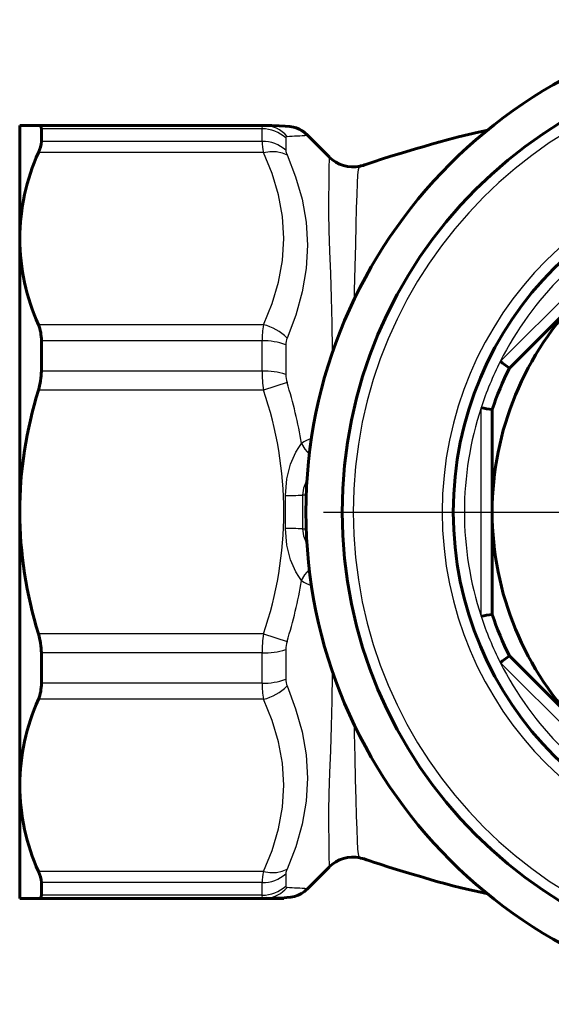
# Model space of a CAD drawing. Units: millimetres. Extents: x 845 to 2606, y -100 to 100.
# Drawn here: x 2178 to 2226, y -27 to 61 of the extents above; entities that cross this region are included whole.
import ezdxf

# ---------------------------------------------------------------- set-up
doc = ezdxf.new("R2010")
doc.units = ezdxf.units.MM
doc.linetypes.add('CENTER_per2_scale0.807087', pattern=[41, 25.625, -5.125, 5.125, -5.125])

# ---------------------------------------------------------------- blocks, each defined once
blk = doc.blocks.new('Проекция_5')
at = {"color": 7, "linetype": 'Continuous', "lineweight": 60}
for p, q in [((-70, 51.675), (-68.317, 51.675)), ((-70, 51.675), (-70, 41.497)), ((-48.077, 51.675), (-68.317, 51.675)), ((-68.05, 51.367), (-68.05, 50.241)), ((-42.139, 48.814), (-44.122, 50.797)), ((-70, 41.497), (-70, 16.925)), ((-19.445, 36.37), (-25.955, 29.861)), ((-68.05, 32.318), (-68.05, 29.598)), ((-27.5, 26.131), (-27.5, 16.925)), ((-70, 16.925), (-70, -7.647)), ((-27.5, 16.925), (-27.5, 7.719)), ((-68.05, 4.252), (-68.05, 1.532)), ((-25.955, 3.989), (-19.445, -2.52)), ((-70, -7.647), (-70, -17.825)), ((-44.122, -16.947), (-42.139, -14.964)), ((-68.05, -16.391), (-68.05, -17.517)), ((-68.317, -17.825), (-70, -17.825)), ((-48.077, -17.825), (-68.317, -17.825)), ((-46.243, -17.825), (-48.077, -17.825))]:
    blk.add_line(p, q, dxfattribs=at)
at = {"color": 7, "linetype": 'Continuous', "lineweight": 25}
for p, q in [((-48.193, 51.367), (-68.05, 51.367)), ((-48.193, 50.241), (-48.193, 51.367)), ((-46.071, 50.543), (-46.071, 49.443)), ((-48.193, 50.241), (-68.05, 50.241)), ((-48.077, 49.237), (-68.317, 49.237)), ((-26.776, 30.454), (-13.529, 43.701)), ((-48.077, 33.757), (-68.317, 33.757)), ((-48.193, 32.318), (-68.05, 32.318)), ((-48.193, 29.598), (-48.193, 32.318)), ((-46.071, 31.95), (-46.071, 29.295)), ((-48.193, 29.598), (-68.05, 29.598)), ((-45.955, 28.563), (-48.077, 27.872)), ((-48.077, 27.872), (-68.317, 27.872)), ((-28.5, 7.558), (-28.5, 26.292)), ((-46.103, 15.43), (-46.103, 18.42)), ((-44.573, 18.425), (-44.573, 15.425)), ((-44.191, 18.425), (-44.573, 18.425)), ((-44.573, 15.425), (-44.191, 15.425)), ((-48.077, 5.978), (-68.317, 5.978)), ((-48.077, 5.978), (-45.955, 5.287)), ((-46.071, 4.555), (-46.071, 1.9)), ((-48.193, 4.252), (-68.05, 4.252)), ((-48.193, 1.532), (-48.193, 4.252)), ((-13.529, -9.851), (-26.776, 3.396)), ((-48.193, 1.532), (-68.05, 1.532)), ((-48.077, 0.093), (-68.317, 0.093)), ((-48.077, -15.387), (-68.317, -15.387)), ((-46.071, -15.593), (-46.071, -16.693)), ((-48.193, -16.391), (-68.05, -16.391)), ((-48.193, -17.517), (-48.193, -16.391)), ((-48.193, -17.517), (-68.05, -17.517))]:
    blk.add_line(p, q, dxfattribs=at)
at = {"color": 7, "linetype": 'CENTER_per2_scale0.807087', "lineweight": 25}
blk.add_line((-42.667, 16.925), (42.667, 16.925), dxfattribs=at)
at = {"color": 7, "lineweight": 60, "flags": 128}
for points in [[(-44.121, 50.796), (-44.338, 50.991), (-44.396, 51.037), (-44.454, 51.081), (-44.514, 51.124), (-44.544, 51.145), (-44.575, 51.166), (-44.636, 51.207), (-44.698, 51.246), (-44.804, 51.308), (-44.917, 51.365), (-45.119, 51.446), (-45.373, 51.515), (-45.705, 51.572), (-46.133, 51.616), (-46.672, 51.649), (-47.322, 51.668), (-48.077, 51.675)], [(-27.884, 51.246), (-28.723, 51.07), (-29.624, 50.866), (-30.529, 50.649), (-31.424, 50.421), (-32.302, 50.181), (-32.946, 49.991), (-33.633, 49.784), (-34.4, 49.557), (-35.253, 49.31), (-35.878, 49.127), (-36.604, 48.904), (-37.446, 48.632), (-38.149, 48.397), (-38.851, 48.16), (-38.975, 48.121), (-39.11, 48.084), (-39.319, 48.034), (-39.362, 48.025)], [(-39.314, 48.029), (-39.361, 48.02)], [(-39.37, -14.175), (-39.158, -14.222), (-39.008, -14.261), (-38.961, -14.275), (-38.945, -14.28), (-38.942, -14.281), (-38.941, -14.282), (-38.94, -14.282), (-38.94, -14.282), (-38.936, -14.283), (-38.932, -14.285), (-38.926, -14.287), (-38.915, -14.29), (-38.895, -14.296), (-38.86, -14.308), (-38.799, -14.328), (-38.693, -14.362), (-38.514, -14.422), (-38.171, -14.54), (-37.564, -14.743), (-36.789, -14.996), (-36.105, -15.209), (-35.517, -15.383), (-34.985, -15.537), (-34.498, -15.677), (-34.052, -15.807), (-33.646, -15.928), (-33.004, -16.123), (-32.403, -16.302), (-31.767, -16.479), (-31.048, -16.669), (-30.292, -16.857), (-29.502, -17.045), (-28.679, -17.23), (-27.886, -17.395)], [(-47.784, -17.809), (-47.051, -17.794), (-46.46, -17.77), (-45.986, -17.735), (-45.603, -17.687), (-45.286, -17.622), (-44.951, -17.513), (-44.657, -17.366), (-44.382, -17.178), (-44.25, -17.068), (-44.185, -17.008), (-44.121, -16.946)]]:
    blk.add_lwpolyline(points, dxfattribs=at)
at = {"color": 7, "lineweight": 25, "flags": 128}
for points in [[(-48.077, 49.237), (-47.49, 49.327), (-46.915, 49.321), (-46.393, 49.216), (-45.955, 49.023)], [(-48.077, 33.757), (-47.299, 35.657), (-46.721, 37.584), (-46.363, 39.539), (-46.243, 41.52), (-46.367, 43.485), (-46.725, 45.425), (-47.301, 47.342), (-48.077, 49.237)], [(-45.955, 49.023), (-45.177, 47.041), (-44.602, 45.031), (-44.246, 42.99), (-44.121, 40.915), (-44.238, 38.812), (-44.593, 36.713), (-45.173, 34.625), (-45.955, 32.564)], [(-41.854, 31.223), (-41.857, 31.475), (-41.894, 33.89), (-41.943, 36.181), (-42.007, 38.35), (-42.089, 40.377), (-42.176, 42.216), (-42.205, 43.821), (-42.196, 45.205), (-42.177, 46.377), (-42.161, 47.321), (-42.15, 48.039), (-42.145, 48.529), (-42.147, 48.786), (-42.154, 48.799)], [(-39.361, 48.02), (-39.407, 48.011), (-39.479, 47.944), (-39.556, 47.681), (-39.61, 47.226), (-39.656, 46.471), (-39.69, 45.468), (-39.723, 44.23), (-39.757, 42.731), (-39.809, 40.975), (-39.865, 38.989), (-39.91, 36.817), (-39.925, 35.934)], [(-46.103, 18.42), (-45.986, 19.907), (-45.639, 21.224), (-45.164, 22.299), (-44.902, 22.733), (-44.643, 23.081)], [(-44.643, 23.081), (-44.347, 22.575), (-43.924, 22.108), (-43.912, 22.1)], [(-44.137, 19.808), (-44.232, 19.657), (-44.48, 19.063), (-44.573, 18.425)], [(-44.643, 10.769), (-44.901, 11.115), (-45.161, 11.546), (-45.639, 12.626), (-45.985, 13.938), (-46.103, 15.43)], [(-44.573, 15.425), (-44.48, 14.789), (-44.233, 14.194), (-44.137, 14.042)], [(-44.643, 10.769), (-44.347, 11.275), (-43.924, 11.742), (-43.912, 11.75)], [(-42.154, -14.949), (-42.147, -14.936), (-42.145, -14.679), (-42.15, -14.189), (-42.161, -13.471), (-42.177, -12.527), (-42.196, -11.355), (-42.205, -9.971), (-42.176, -8.366), (-42.089, -6.527), (-42.007, -4.5), (-41.943, -2.331), (-41.894, -0.04), (-41.857, 2.375), (-41.854, 2.627)], [(-45.955, 1.286), (-45.177, -0.764), (-44.602, -2.825), (-44.246, -4.899), (-44.121, -6.986), (-44.238, -9.078), (-44.593, -11.145), (-45.173, -13.18), (-45.955, -15.173)], [(-48.077, -15.387), (-47.299, -13.487), (-46.721, -11.56), (-46.363, -9.605), (-46.243, -7.623), (-46.367, -5.659), (-46.725, -3.719), (-47.301, -1.802), (-48.077, 0.093)], [(-39.925, -2.084), (-39.91, -2.961), (-39.865, -5.126), (-39.821, -7.127), (-39.76, -8.875), (-39.725, -10.383), (-39.69, -11.615), (-39.656, -12.619), (-39.61, -13.374), (-39.562, -13.798), (-39.496, -14.06), (-39.37, -14.173), (-39.319, -14.176)], [(-48.077, -15.387), (-47.49, -15.477), (-46.915, -15.471), (-46.393, -15.366), (-45.955, -15.173)]]:
    blk.add_lwpolyline(points, dxfattribs=at)
at = {"color": 7, "linetype": 'Continuous', "lineweight": 60}
for centre, radius, start, end in [((0, 16.925), 44.25, 90, 270), ((0, 16.925), 41, 90, 270), ((-68.301, 51.419), 0.256, 348.29867, 93.54598), ((-70.83, 50.442), 2.787, 334.38515, 355.85189), ((-50.336, 41.274), 19.665, 156.11127, 179.34973), ((-40.027, 50.951), 3.004, 224.99393, 282.47621), ((0, 16.925), 31, 90, 270), ((-50.335, 41.721), 19.667, 180.65129, 203.88771), ((0, 16.925), 27.5, 135, 180), ((-71.725, 32.381), 3.675, 359.02231, 21.98157), ((190.19, 330.146), 369.986, 234.09678, 234.25364), ((-74.091, 29.647), 6.041, 342.90687, 359.53552), ((0, 16.925), 29, 153.50863, 161.49137), ((-32.211, 16.716), 37.79, 162.83123, 179.68386), ((-86.996, -339.04), 369.986, 80.74636, 80.90322), ((-32.208, 17.134), 37.792, 180.3167, 197.16821), ((0, 16.925), 27.5, 180, 225), ((-86.996, 372.89), 369.986, 279.09678, 279.25364), ((0, 16.925), 29, 198.50863, 206.49137), ((-74.093, 4.203), 6.043, 0.4672, 17.09041), ((190.19, -296.296), 369.986, 125.74636, 125.90322), ((-71.727, 1.469), 3.677, 338.02509, 0.97103), ((-50.336, -7.87), 19.665, 156.11127, 179.34973), ((-50.335, -7.423), 19.667, 180.65129, 203.88771), ((-40.027, -17.101), 3.004, 77.52379, 135.00607), ((-70.835, -16.594), 2.793, 4.16926, 25.5937), ((-68.301, -17.569), 0.256, 266.48707, 11.66829), ((-48.235, -15.037), 2.793, 273.23915, 279.25006)]:
    blk.add_arc(centre, radius, start, end, dxfattribs=at)
at = {"color": 7, "linetype": 'Continuous', "lineweight": 25}
for centre, radius, start, end in [((0, 16.925), 40, 90, 270), ((-47.958, 51.455), 0.251, 118.34739, 200.34881), ((-48.178, 48.266), 3.102, 47.23518, 90.27927), ((-48.092, 48.882), 2.793, 40.08315, 89.68014), ((-45.956, 50.563), 0.118, 89.92314, 189.87866), ((-61.462, 310.747), 260.529, 273.41219, 273.81585), ((-48.17, 47.08), 3.161, 48.38277, 90.40296), ((-42.296, 50.414), 5.899, 181.67925, 191.50152), ((-44.953, 49.526), 1.121, 184.22151, 206.63469), ((0, 16.925), 32, 90, 270), ((0, 16.925), 30, 116.80513, 153.19487), ((-40.136, 32.393), 8.057, 170.25455, 180.52978), ((-49.035, 29.567), 4.297, 44.21796, 77.11115), ((-48.093, 26.601), 5.718, 69.29159, 90.99661), ((-44.513, 31.974), 1.559, 157.74589, 180.89618), ((0, 16.925), 30, 153.19487, 161.80513), ((-48.087, 22.771), 6.828, 72.83199, 90.88779), ((-34.727, 29.635), 13.466, 180.1571, 187.52526), ((-43.575, 29.315), 2.497, 180.47011, 197.53472), ((-86.559, 15.94), 42.52, 9.66796, 17.26903), ((-79.874, 16.925), 33.629, 341.00348, 18.99652), ((0, 16.925), 30, 161.80513, 198.19487), ((-43.011, 20.844), 2.769, 105.36551, 126.10623), ((-47.49, 624.449), 606.031, 270.13111, 270.275801), ((-47.49, -590.599), 606.031, 89.724199, 89.86889), ((-86.576, 17.914), 42.538, 342.73257, 350.33044), ((-43.013, 13.007), 2.769, 233.94212, 254.67036), ((0, 16.925), 30, 198.19487, 206.80513), ((-34.727, 4.215), 13.466, 172.47474, 179.8429), ((-48.087, 11.079), 6.828, 269.11221, 287.16801), ((-43.575, 4.535), 2.497, 162.46528, 179.52989), ((0, 16.925), 30, 206.80513, 243.19487), ((-48.093, 7.249), 5.718, 269.00339, 290.70841), ((-44.513, 1.876), 1.558, 179.09808, 202.25985), ((-40.14, 1.457), 8.053, 179.46758, 189.7481), ((-49.035, 4.283), 4.297, 282.88885, 315.78204), ((-42.303, -16.563), 5.892, 168.4928, 178.32643), ((-48.17, -13.23), 3.161, 269.59704, 311.61723), ((-44.955, -15.675), 1.119, 153.34473, 175.79907), ((-48.178, -14.416), 3.102, 269.72073, 312.76482), ((-45.956, -16.713), 0.117, 170.09727, 270.10093), ((-47.959, -17.605), 0.25, 159.52842, 241.77537), ((-48.078, -15.016), 2.793, 276.01596, 319.47249), ((-61.462, -276.897), 260.529, 86.18368, 86.58782)]:
    blk.add_arc(centre, radius, start, end, dxfattribs=at)

msp = doc.modelspace()

# ---------------------------------------------------------------- block references
msp.add_blockref('Проекция_5', (2247.8, 0))

doc.saveas('drawing.dxf')
